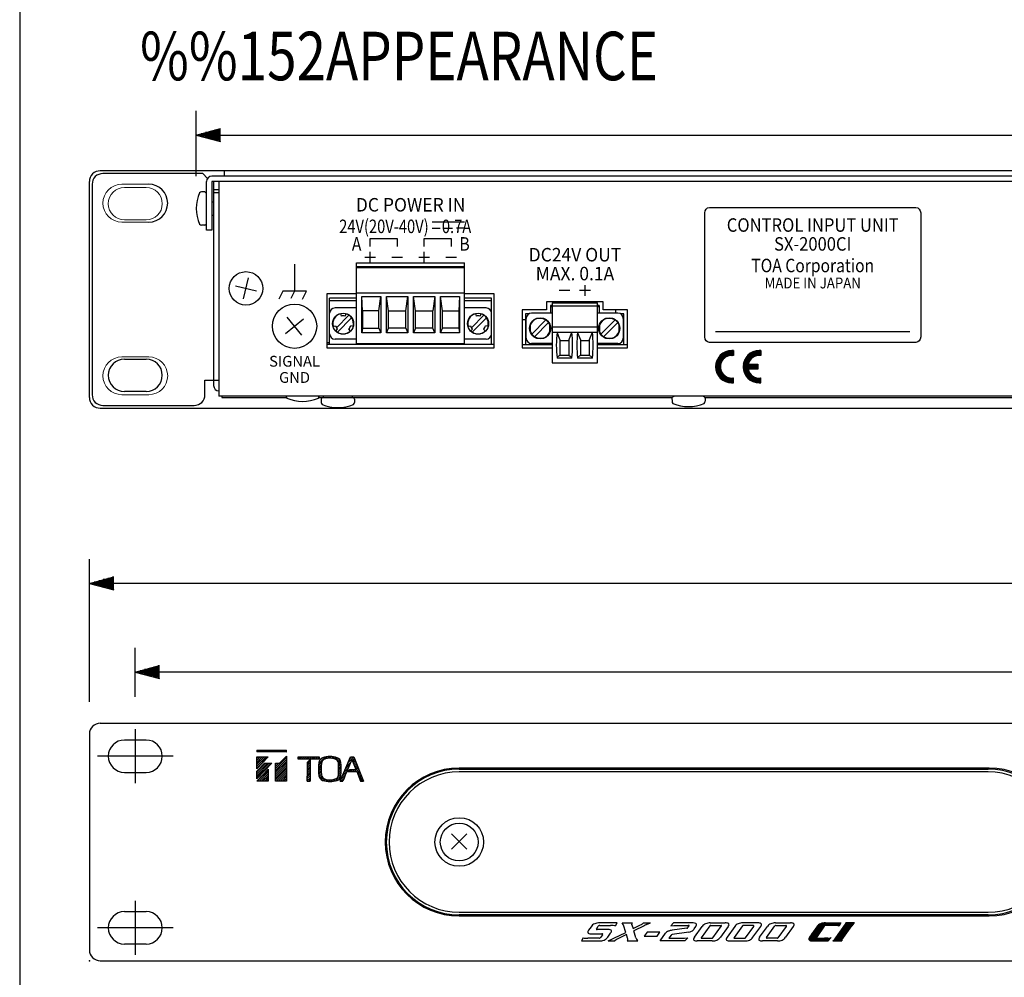
# Model space of a CAD drawing. Extents: x 0 to 540, y 0 to 825.
# Drawn here: x 0 to 182, y 176 to 354 of the extents above; entities that cross this region are included whole.
import ezdxf
from ezdxf.enums import TextEntityAlignment as Align

# ---------------------------------------------------------------- set-up
doc = ezdxf.new("R2010")
doc.units = 0
doc.header["$LTSCALE"] = 24
doc.header["$MEASUREMENT"] = 0
doc.linetypes.add('CENTER', pattern=[2, 1.25, -0.25, 0.25, -0.25])
doc.layers.get('0').update_dxf_attribs({"linetype": 'CONTINUOUS'})
doc.layers.get('DEFPOINTS').update_dxf_attribs({"linetype": 'CONTINUOUS'})
for name, color, linetype in [('1', 3, 'CONTINUOUS'), ('CENTER', 1, 'CENTER'), ('GAWA', 2, 'CONTINUOUS'), ('SCALE', 4, 'CONTINUOUS'), ('SILK', 5, 'CONTINUOUS')]:
    doc.layers.add(name, color=color, linetype=linetype)
doc.styles.get("Standard").update_dxf_attribs({"font": 'SIMPLEX.shx'})
doc.styles.add('UT7', font='TOAFONT.shx', dxfattribs={"width": 0.8})
doc.dimstyles.get("Standard").update_dxf_attribs({"dimtxt": 0.18, "dimasz": 0.18, "dimexe": 0.18, "dimexo": 0.0625, "dimgap": 0.09, "dimtad": 0, "dimtih": 1, "dimtoh": 1, "dimdec": 4, "dimzin": 0, "dimdsep": 46, "dimtxsty": 'Standard', "dimcen": 0.09, "dimadec": 0, "dimazin": 0, "dimtfac": 1, "dimtdec": 4, "dimtofl": 0, "dimtmove": 0, "dimatfit": 3, "dimfxl": 0, "dimtolj": 1, "dimtzin": 0, "dimarcsym": 0})
pattern_1 = [(45, (12.92172, 50.96), (-0.1767767, 0.1767767), [])]

# ---------------------------------------------------------------- blocks, each defined once
blk = doc.blocks.new('YAZ1', base_point=(184, 133))
for p, q in [((184, 133), (183, 133.268)), ((184, 133), (183, 132.732)), ((183, 133), (184, 133))]:
    blk.add_line(p, q)
blk = doc.blocks.new('YAZ3')
for p, q in [((-0.999, 0.247), (-0.922, 0.247)), ((-0.999, 0.197), (-0.735, 0.197)), ((-0.999, 0.147), (-0.549, 0.147)), ((-0.999, 0.097), (-0.362, 0.097)), ((-0.999, 0.047), (-0.176, 0.047)), ((-0.999, -0.053), (-0.198, -0.053)), ((-0.999, -0.103), (-0.384, -0.103)), ((-0.999, -0.153), (-0.571, -0.153)), ((-0.999, -0.203), (-0.757, -0.203)), ((-0.999, -0.253), (-0.944, -0.253))]:
    blk.add_line(p, q)
blk.add_solid([(0, 0), (-1, 0.268), (-1, -0.268)])
blk.add_blockref('YAZ1', (0, 0))
blk = doc.blocks.new('*D9')
at = {"layer": 'DEFPOINTS', "color": 0}
for p in [(21.42, 233.05), (21.42, 222.45), (486.42, 222.45)]:
    blk.add_point(p, dxfattribs=at)
at = {"layer": 'SCALE', "color": 0, "lineweight": -2}
for p, q in [((21.42, 228.45), (21.42, 237.55)), ((486.42, 228.45), (486.42, 237.55)), ((481.92, 233.05), (25.92, 233.05))]:
    blk.add_line(p, q, dxfattribs=at)
at = {"layer": 'SCALE', "color": 0, "lineweight": -2, "xscale": 4.5, "yscale": 4.5, "zscale": 4.5, "rotation": 180}
blk.add_blockref('YAZ3', (21.42, 233.05), dxfattribs=at)
at = {"layer": 'SCALE', "color": 0, "lineweight": -2, "xscale": 4.5, "yscale": 4.5, "zscale": 4.5}
blk.add_blockref('YAZ3', (486.42, 233.05), dxfattribs=at)
at = {"layer": 'SCALE', "color": 0, "insert": (253.92, 241.08), "char_height": 6.6, "attachment_point": 5}
blk.add_mtext('\\A1;465 [18.31"]', dxfattribs=at)
blk = doc.blocks.new('*D8')
at = {"layer": 'DEFPOINTS', "color": 0}
for p in [(12.92, 249.49), (12.92, 221.55), (494.92, 221.55)]:
    blk.add_point(p, dxfattribs=at)
at = {"layer": 'SCALE', "color": 0, "lineweight": -2}
for p, q in [((12.92, 227.55), (12.92, 253.99)), ((494.92, 227.55), (494.92, 253.99)), ((490.42, 249.49), (17.42, 249.49))]:
    blk.add_line(p, q, dxfattribs=at)
at = {"layer": 'SCALE', "color": 0, "lineweight": -2, "xscale": 4.5, "yscale": 4.5, "zscale": 4.5, "rotation": 180}
blk.add_blockref('YAZ3', (12.92, 249.49), dxfattribs=at)
at = {"layer": 'SCALE', "color": 0, "lineweight": -2, "xscale": 4.5, "yscale": 4.5, "zscale": 4.5}
blk.add_blockref('YAZ3', (494.92, 249.49), dxfattribs=at)
at = {"layer": 'SCALE', "color": 0, "insert": (253.92, 257.51), "char_height": 6.6, "attachment_point": 5}
blk.add_mtext('\\A1;482 [18.98"]', dxfattribs=at)
blk = doc.blocks.new('*D7')
at = {"layer": 'DEFPOINTS', "color": 0}
for p in [(475.12, 332.56), (32.72, 318.96), (475.12, 318.96)]:
    blk.add_point(p, dxfattribs=at)
at = {"layer": 'SCALE', "color": 0, "lineweight": -2}
for p, q in [((32.72, 324.96), (32.72, 337.06)), ((475.12, 324.96), (475.12, 337.06)), ((37.22, 332.56), (470.62, 332.56))]:
    blk.add_line(p, q, dxfattribs=at)
at = {"layer": 'SCALE', "color": 0, "lineweight": -2, "xscale": 4.5, "yscale": 4.5, "zscale": 4.5, "rotation": 180}
blk.add_blockref('YAZ3', (32.72, 332.56), dxfattribs=at)
at = {"layer": 'SCALE', "color": 0, "lineweight": -2, "xscale": 4.5, "yscale": 4.5, "zscale": 4.5}
blk.add_blockref('YAZ3', (475.12, 332.56), dxfattribs=at)
at = {"layer": 'SCALE', "color": 0, "insert": (253.92, 340.59), "char_height": 6.6, "attachment_point": 5}
blk.add_mtext('\\A1;442.4 [17.42"]', dxfattribs=at)

msp = doc.modelspace()

# ---------------------------------------------------------------- hatches: boundary and pattern name
at = {"layer": 'SILK'}
h = msp.add_hatch(dxfattribs=at)
h.set_pattern_fill('ANSI31', color=256, style=0)
h.set_pattern_definition([(45, (105.84929, -1143.10579), (-0.088388348, 0.088388348), [])])
h.paths.add_polyline_path([(131.9214, 286.6401, 0.02504709), (132.2214, 286.6551), (132.2214, 287.5616, -1.15470054), (132.2214, 291.7185), (132.2214, 292.625, 0.02504709), (131.9214, 292.6401, 1)])
h.paths.add_polyline_path([(137.3214, 291.7185), (137.3214, 292.625, 0.02504709), (137.0214, 292.6401, 1), (137.0214, 286.6401, 0.02504709), (137.3214, 286.6551), (137.3214, 287.5616, -0.39310215), (134.9701, 289.1901), (136.7214, 289.1901), (136.7214, 290.0901), (134.9701, 290.0901, -0.39310215)])
at = {"layer": 'SILK', "linetype": 'Continuous'}
h = msp.add_hatch(dxfattribs=at)
h.set_pattern_fill('ANSI31', color=256, scale=2, style=0)
h.set_pattern_definition(pattern_1)
h.paths.add_polyline_path([(49.4217, 218.2457), (49.4217, 218.5537), (43.9217, 218.5537), (43.9217, 218.2457)])
h.paths.add_polyline_path([(43.9217, 217.3217), (46.0447, 217.3217), (43.9217, 215.1217)])
h.paths.add_polyline_path([(47.3922, 212.8612), (47.3922, 216.1612), (48.1373, 216.1612), (49.4217, 217.4922), (49.4217, 212.8612)])
h.paths.add_polyline_path([(45.3282, 216.1612), (46.7029, 216.1612), (43.9217, 213.2792), (43.9217, 214.7037)])
h.paths.add_polyline_path([(46.0447, 215.0612), (46.0447, 212.8612), (43.9217, 212.8612)])
h = msp.add_hatch(dxfattribs=at)
h.set_pattern_fill('ANSI31', color=256, scale=2, style=0)
h.set_pattern_definition(pattern_1)
edge = h.paths.add_edge_path()
edge.add_line((61.301, 217.3217), (61.9166, 217.3217))
edge.add_line((61.9166, 217.3217), (63.7186, 212.8612))
edge.add_line((63.7186, 212.8612), (63.1387, 212.8612))
edge.add_line((63.1387, 212.8612), (62.4301, 214.6231))
edge.add_line((62.4301, 214.6231), (60.8154, 214.6231))
edge.add_line((60.8154, 214.6231), (61.1652, 214.9844))
edge.add_line((61.1652, 214.9844), (62.2847, 214.9844))
edge.add_line((62.2847, 214.9844), (61.524, 216.8756))
edge.add_line((61.524, 216.8756), (60.4665, 214.3376))
edge.add_arc((101.7363, 197.4138), 44.605, 157.702583, 159.737945)
edge.add_line((59.8915, 212.8612), (59.4008, 212.8612))
edge.add_line((59.4008, 212.8612), (61.301, 217.3217))
edge = h.paths.add_edge_path(flags=16)
edge.add_arc((58.2347, 216.1329), 0.8005, 0.802802, 74.007911)
edge.add_arc((57.4739, 214.359), 2.7261, 68.90174, 111.09826)
edge.add_arc((56.9403, 215.9591), 1.0441, 115.392481, 169.796806)
edge.add_arc((69.2513, 215.0736), 13.3815, 175.411434, 184.588566)
edge.add_arc((56.9857, 214.2227), 1.0952, 191.568479, 243.242234)
edge.add_arc((57.4739, 215.7881), 2.7261, 248.90174, 291.09826)
edge.add_arc((58.2142, 214.0299), 0.8213, 287.062087, 358.1272)
edge.add_arc((45.6965, 215.0736), 13.3815, 355.411434, 364.588566)
edge = h.paths.add_edge_path()
edge.add_arc((58.596, 213.8816), 0.9331, 284.232597, 355.12829)
edge.add_arc((46.2047, 215.0736), 13.3815, 354.54868, 365.45132)
edge.add_arc((58.6104, 216.2778), 0.9178, 4.188979, 76.450134)
edge.add_arc((57.4739, 213.3467), 4.0551, 70.531381, 109.468619)
edge.add_arc((56.5428, 216.1035), 1.1464, 111.513405, 167.847482)
edge.add_arc((68.743, 215.0736), 13.3815, 174.54868, 185.45132)
edge.add_arc((56.5833, 214.0781), 1.1935, 193.357457, 247.281655)
edge.add_arc((57.4739, 216.8004), 4.0551, 250.531381, 289.468619)
edge = h.paths.add_edge_path()
edge.add_line((53.794, 216.8399), (53.794, 214.409))
edge.add_arc((98.3989, 214.3419), 44.605, 179.913814, 181.902327)
edge.add_line((53.8185, 212.8612), (53.2699, 212.8612))
edge.add_arc((8.6895, 214.3419), 44.605, 358.097673, 360.086186)
edge.add_line((53.2944, 214.409), (53.2944, 216.327))
edge.add_line((53.2944, 216.327), (53.794, 216.8399))
h.paths.add_polyline_path([(55.4711, 217.3217), (55.4711, 216.8845), (51.6217, 216.8845), (51.6217, 217.3217)])
at = {"layer": 'SILK'}
h = msp.add_hatch(dxfattribs=at)
h.set_pattern_fill('ANSI31', color=256, style=0)
h.set_pattern_definition([(45, (-4.03803, -251.73401), (-0.088388348, 0.088388348), [])])
edge = h.paths.add_edge_path()
edge.add_arc((146.6464, 183.9298), 0.6735, 239.615235, 258.410643)
edge.add_arc((146.9224, 185.31), 2.081, 258.602029, 271.024491)
edge.add_line((146.9596, 183.2293), (149.807, 183.2293))
edge.add_line((149.807, 183.2293), (150.3613, 183.8291))
edge.add_arc((149.5316, 187.1799), 3.452, 273.207947, 283.906658, ccw=False)
edge.add_line((149.7248, 183.7334), (149.1269, 183.7154))
edge.add_line((149.1269, 183.7154), (147.6544, 183.7154))
edge.add_arc((147.6742, 184.1326), 0.4176, 256.48618, 267.274348, ccw=False)
edge.add_arc((147.5842, 183.7578), 0.0322, 207.884218, 256.478722, ccw=False)
edge.add_arc((147.612, 183.7585), 0.0584, 165.182068, 195.640972, ccw=False)
edge.add_arc((147.943, 183.6146), 0.4188, 143.050564, 157.706563, ccw=False)
edge.add_line((147.6083, 183.8663), (149.0669, 185.9324))
edge.add_arc((149.433, 185.7033), 0.4318, 124.588559, 147.964591, ccw=False)
edge.add_arc((149.3412, 185.6088), 0.4754, 92.902191, 108.819588, ccw=False)
edge.add_line((149.3172, 186.0836), (151.3834, 186.0836))
edge.add_arc((151.17, 184.2386), 1.8573, 68.657446, 83.40065, ccw=False)
edge.add_line((151.8459, 185.9685), (152.1388, 186.5697))
edge.add_line((152.1388, 186.5697), (149.3172, 186.5697))
edge.add_arc((149.249, 183.9439), 2.6266, 88.512127, 109.994906)
edge.add_arc((148.9497, 185.0148), 1.5204, 113.194172, 146.114843)
edge.add_line((147.6875, 185.8624), (146.3283, 183.9366))
edge.add_arc((146.9806, 183.4357), 0.8225, 142.480252, 166.680741)
edge.add_arc((146.4288, 183.5714), 0.2543, 167.794936, 241.061306)
edge = h.paths.add_edge_path()
edge.add_line((154.3466, 186.2893), (154.1385, 186.0312))
edge.add_line((154.1385, 186.0312), (152.3338, 183.4378))
edge.add_line((152.3338, 183.4378), (152.3029, 183.2293))
edge.add_line((152.3029, 183.2293), (150.676, 183.2293))
edge.add_arc((148.4613, 186.3956), 3.8639, 304.970438, 309.936693)
edge.add_arc((148.1468, 185.9553), 3.7649, 317.935157, 324.618808)
edge.add_line((151.2163, 183.7754), (153.0099, 186.3613))
edge.add_arc((152.464, 186.5471), 0.5766, 341.200353, 362.247861)
edge.add_line((153.0402, 186.5697), (154.6862, 186.5697))
edge.add_arc((155.4708, 185.2734), 1.5152, 121.183989, 137.899297)

# ---------------------------------------------------------------- linework, layer by layer
at = {"linetype": 'Continuous'}
for p, q in [((492.9217, 325.9551), (14.9217, 325.9551)), ((33.9217, 325.4551), (15.4217, 325.4551)), ((33.9217, 325.4551), (34.8217, 324.5551)), ((472.2217, 324.9551), (35.6217, 324.9551)), ((37.9217, 324.9551), (37.9217, 325.9551)), ((12.9217, 283.9551), (12.9217, 323.9551)), ((13.4217, 323.4551), (13.4217, 284.4551)), ((34.6217, 314.9551), (34.6217, 323.9551)), ((472.2217, 323.9551), (35.6217, 323.9551)), ((35.6217, 323.9551), (35.6217, 314.9551)), ((35.9217, 323.9551), (35.9217, 286.1551)), ((36.9217, 323.9551), (36.9217, 284.1551)), ((34.2775, 322.0346), (33.7087, 322.0252)), ((36.9217, 322.4551), (35.9217, 322.4551)), ((35.9217, 321.9551), (36.9217, 321.9551)), ((35.9217, 320.1551), (35.6217, 320.1551)), ((35.6217, 317.7551), (35.9217, 317.7551)), ((34.2775, 315.8757), (33.7087, 315.885)), ((35.6217, 314.9551), (34.6217, 314.9551)), ((62.4217, 293.8948), (62.4217, 308.8948)), ((62.4217, 308.8948), (82.4217, 308.8948)), ((82.4217, 293.8948), (82.4217, 308.8948)), ((82.4217, 308.1448), (62.4217, 308.1448)), ((82.4217, 307.9482), (62.4217, 307.9482)), ((41.4585, 302.2095), (42.3849, 306.1007)), ((39.9761, 304.6183), (43.8673, 303.6919)), ((62.4217, 303.1551), (56.9217, 303.1551)), ((56.9217, 303.1551), (56.9217, 293.1551)), ((82.4217, 303.2948), (62.4217, 303.2948)), ((87.9217, 303.1551), (82.4217, 303.1551)), ((87.9217, 293.1551), (87.9217, 303.1551)), ((62.4217, 302.3551), (57.4217, 302.3551)), ((57.4217, 293.7551), (57.4217, 302.3551)), ((62.4217, 301.8551), (57.4217, 301.8551)), ((63.3629, 295.9115), (63.3629, 302.6448)), ((63.4967, 299.9948), (63.3629, 302.6448)), ((63.3629, 302.6448), (66.9092, 302.6448)), ((66.5323, 299.9948), (66.9092, 302.6448)), ((66.9092, 302.6448), (66.9092, 295.9115)), ((67.9343, 295.9115), (67.9343, 302.6448)), ((68.3111, 299.9948), (67.9343, 302.6448)), ((67.9343, 302.6448), (71.9092, 302.6448)), ((71.5323, 299.9948), (71.9092, 302.6448)), ((71.9092, 302.6448), (71.9092, 295.9115)), ((72.9343, 295.9115), (72.9343, 302.6448)), ((73.3111, 299.9948), (72.9343, 302.6448)), ((72.9343, 302.6448), (76.9092, 302.6448)), ((76.9092, 302.6448), (76.5323, 299.9948)), ((76.9092, 302.6448), (76.9092, 295.9115)), ((77.9343, 295.9115), (77.9343, 302.6448)), ((78.3111, 299.9948), (77.9343, 302.6448)), ((77.9343, 302.6448), (81.4806, 302.6448)), ((81.4806, 302.6448), (81.3467, 299.9948)), ((81.4806, 302.6448), (81.4806, 295.9115)), ((87.4217, 302.3551), (82.4217, 302.3551)), ((87.4217, 301.8551), (82.4217, 301.8551)), ((87.4217, 293.7551), (87.4217, 302.3551)), ((108.1218, 301.6554), (97.6216, 301.6554)), ((97.6216, 301.6554), (97.6216, 300.1554)), ((98.6217, 301.0054), (98.3217, 301.0054)), ((98.3217, 301.0054), (98.3217, 299.5553)), ((98.6217, 301.4553), (107.0317, 301.4553)), ((98.6217, 301.4553), (98.6217, 290.3552)), ((107.0317, 290.3552), (107.0317, 301.4553)), ((107.3316, 301.0054), (107.0317, 301.0054)), ((107.3316, 301.0054), (107.3316, 299.5553)), ((108.1218, 300.1554), (108.1218, 301.6554)), ((62.4217, 300.5398), (58.4217, 300.5398)), ((58.6792, 296.8773), (60.9947, 299.1928)), ((59.417, 299.5084), (59.5448, 299.0316)), ((60.4264, 299.5084), (60.2979, 299.0287)), ((63.4967, 299.9948), (63.4967, 296.7948)), ((66.5323, 299.9948), (63.4967, 299.9948)), ((66.5323, 296.7948), (66.5323, 299.9948)), ((68.3111, 296.7948), (68.3111, 299.9948)), ((68.3111, 299.9948), (71.5323, 299.9948)), ((71.5323, 296.7948), (71.5323, 299.9948)), ((73.3111, 296.7948), (73.3111, 299.9948)), ((73.3111, 299.9948), (76.5323, 299.9948)), ((76.5323, 296.7948), (76.5323, 299.9948)), ((78.3111, 296.7948), (78.3111, 299.9948)), ((78.3111, 299.9948), (81.3467, 299.9948)), ((81.3467, 299.9948), (81.3467, 296.7948)), ((86.4217, 300.5398), (82.4217, 300.5398)), ((83.6792, 296.8773), (85.9947, 299.1928)), ((84.417, 299.5084), (84.5448, 299.0316)), ((85.4264, 299.5084), (85.2979, 299.0287)), ((93.1216, 300.1554), (93.1216, 293.1554)), ((97.6216, 300.1554), (93.1216, 300.1554)), ((94.3858, 299.4554), (93.7218, 299.4554)), ((93.7218, 299.4554), (93.7218, 293.7551)), ((98.6217, 299.5553), (94.8217, 299.5553)), ((98.6217, 300.7552), (98.3217, 300.7552)), ((107.0317, 300.8551), (98.6217, 300.8551)), ((107.3316, 300.7552), (107.0317, 300.7552)), ((110.8316, 299.5553), (107.0317, 299.5553)), ((112.6217, 300.1554), (108.1218, 300.1554)), ((110.4136, 299.5553), (110.4136, 300.1554)), ((111.9317, 299.4554), (111.2676, 299.4554)), ((111.9317, 293.7551), (111.9317, 299.4554)), ((112.6217, 293.1554), (112.6217, 300.1554)), ((49.2726, 295.7756), (52.5708, 298.5346)), ((52.3012, 295.506), (49.5422, 298.8042)), ((61.4897, 298.6979), (58.8487, 296.0568)), ((86.4897, 298.6979), (83.8487, 296.0568)), ((93.7218, 298.355), (93.1216, 298.355)), ((93.8217, 294.9553), (93.8217, 298.5553)), ((94.5967, 297.4421), (94.5967, 296.0682)), ((94.8537, 295.6823), (97.4947, 298.3233)), ((97.9897, 297.8283), (95.3487, 295.1873)), ((97.1086, 298.5803), (95.7347, 298.5803)), ((96.9298, 298.5803), (97.4947, 298.3233)), ((97.4947, 298.3233), (97.9897, 297.8283)), ((97.9897, 297.8283), (98.2467, 297.2633)), ((98.2467, 296.0682), (98.2467, 297.4421)), ((107.4066, 297.4421), (107.4066, 296.0682)), ((107.6636, 295.6823), (110.3047, 298.3233)), ((110.7997, 297.8283), (108.1587, 295.1873)), ((109.9186, 298.5803), (108.5447, 298.5803)), ((109.7398, 298.5803), (110.3047, 298.3233)), ((110.3047, 298.3233), (110.7997, 297.8283)), ((110.7997, 297.8283), (111.0567, 297.2633)), ((111.0567, 296.0682), (111.0567, 297.4421)), ((111.8316, 298.5553), (111.8316, 294.9553)), ((58.0382, 297.1201), (58.5179, 297.2487)), ((58.5429, 296.246), (58.8919, 296.595)), ((61.3006, 296.246), (60.9494, 296.5972)), ((61.8053, 297.1201), (61.3284, 297.2479)), ((63.4967, 296.7948), (63.3629, 295.9115)), ((66.9092, 295.9115), (63.3629, 295.9115)), ((63.4967, 296.7948), (66.5323, 296.7948)), ((66.5323, 296.7948), (66.9092, 295.9115)), ((67.9343, 295.9115), (68.3111, 296.7948)), ((71.9092, 295.9115), (67.9343, 295.9115)), ((71.5323, 296.7948), (68.3111, 296.7948)), ((71.5323, 296.7948), (71.9092, 295.9115)), ((73.3111, 296.7948), (72.9343, 295.9115)), ((76.9092, 295.9115), (72.9343, 295.9115)), ((76.5323, 296.7948), (73.3111, 296.7948)), ((76.9092, 295.9115), (76.5323, 296.7948)), ((77.9343, 295.9115), (78.3111, 296.7948)), ((81.4806, 295.9115), (77.9343, 295.9115)), ((81.3467, 296.7948), (78.3111, 296.7948)), ((81.3467, 296.7948), (81.4806, 295.9115)), ((83.0382, 297.1201), (83.5179, 297.2487)), ((83.5429, 296.246), (83.8919, 296.595)), ((86.3006, 296.246), (85.9494, 296.5972)), ((86.8053, 297.1201), (86.3284, 297.2479)), ((94.8537, 295.6823), (94.6108, 296.216)), ((95.3487, 295.1873), (94.8537, 295.6823)), ((98.6217, 297.0552), (107.0317, 297.0552)), ((98.6217, 296.0551), (107.0317, 296.0551)), ((107.6636, 295.6823), (107.4208, 296.216)), ((108.1587, 295.1873), (107.6636, 295.6823)), ((56.9217, 294.1551), (57.4217, 294.1551)), ((87.9217, 293.7551), (56.9217, 293.7551)), ((62.4217, 294.7398), (58.4217, 294.7398)), ((82.4217, 293.8948), (62.4217, 293.8948)), ((86.4217, 294.7398), (82.4217, 294.7398)), ((93.1216, 293.7551), (98.6217, 293.7551)), ((98.6217, 293.9553), (94.8217, 293.9553)), ((95.9135, 294.9303), (95.3487, 295.1873)), ((95.7347, 294.9303), (97.1086, 294.9303)), ((100.0616, 294.6819), (100.0616, 291.7191)), ((100.0616, 294.5051), (101.7817, 294.5051)), ((101.7817, 291.7191), (101.7817, 294.6819)), ((103.8717, 294.6819), (103.8717, 291.7191)), ((103.8717, 294.5051), (105.5919, 294.5051)), ((105.5919, 291.7191), (105.5919, 294.6819)), ((110.8316, 293.9553), (107.0317, 293.9553)), ((107.0317, 293.7551), (112.6217, 293.7551)), ((108.7235, 294.9303), (108.1587, 295.1873)), ((108.5447, 294.9303), (109.9186, 294.9303)), ((56.9217, 293.1551), (87.9217, 293.1551)), ((93.1216, 293.1554), (98.6217, 293.1554)), ((107.0317, 293.1554), (112.6217, 293.1554)), ((19.4217, 291.0551), (23.4217, 291.0551)), ((98.6217, 290.3552), (107.0317, 290.3552)), ((102.2852, 291.2192), (99.5581, 291.2192)), ((100.0616, 291.7553), (101.7817, 291.7553)), ((106.0954, 291.2192), (103.3682, 291.2192)), ((103.8717, 291.7553), (105.5919, 291.7553)), ((34.3216, 287.1551), (36.9217, 287.1551)), ((34.3216, 284.4551), (34.3216, 287.1551)), ((23.4217, 285.0551), (19.4217, 285.0551)), ((470.9217, 284.1551), (36.9217, 284.1551)), ((37.4217, 284.1551), (37.4217, 283.9551)), ((37.4217, 283.9551), (49.4051, 283.9551)), ((55.4284, 283.9551), (120.924, 283.9551)), ((55.8552, 283.6109), (55.8645, 283.0421)), ((62.0141, 283.6109), (62.0048, 283.0421)), ((120.8421, 283.8109), (120.8515, 283.2421)), ((126.9191, 283.9551), (251.5493, 283.9551)), ((127.0011, 283.8109), (126.9917, 283.2421)), ((14.9217, 281.9551), (492.9217, 281.9551)), ((15.4217, 282.4551), (32.3216, 282.4551)), ((14.9217, 223.5537), (492.9217, 223.5537)), ((12.9217, 221.5537), (12.9217, 181.5537)), ((23.4217, 220.4537), (19.4217, 220.4537)), ((179.6217, 215.2537), (81.4217, 215.2537)), ((19.4217, 214.4537), (23.4217, 214.4537)), ((81.4217, 215.0537), (179.4217, 215.0537)), ((179.4217, 214.5537), (81.4217, 214.5537)), ((19.4217, 188.6537), (23.4217, 188.6537)), ((81.4217, 188.5537), (179.4217, 188.5537)), ((179.4217, 188.0537), (81.4217, 188.0537)), ((81.4217, 187.8537), (179.6217, 187.8537)), ((23.4217, 182.6537), (19.4217, 182.6537)), ((14.9217, 179.5537), (492.9217, 179.5537))]:
    msp.add_line(p, q, dxfattribs=at)
at = {"linetype": 'Continuous', "lineweight": 15}
for p, q in [((23.9217, 323.4551), (18.9217, 323.4551)), ((23.4217, 322.8551), (19.4217, 322.8551)), ((18.9217, 316.4551), (23.9217, 316.4551)), ((19.4217, 316.8551), (23.4217, 316.8551)), ((23.9217, 291.4551), (18.9217, 291.4551)), ((18.9217, 284.4551), (23.9217, 284.4551))]:
    msp.add_line(p, q, dxfattribs=at)
for p, q in [((100.0616, 294.6819), (99.5586, 296.0551)), ((101.7817, 294.6819), (102.2847, 296.0551)), ((103.8717, 294.6819), (103.3687, 296.0551)), ((105.5919, 294.6819), (106.0948, 296.0551)), ((100.0616, 291.7191), (99.5345, 291.4221)), ((101.7817, 291.7191), (102.3088, 291.4221)), ((103.8717, 291.7191), (103.3446, 291.4221)), ((105.5919, 291.7191), (106.119, 291.4221)), ((82.8375, 200.2192), (80.006, 203.0509)), ((80.006, 200.2192), (82.8375, 203.0507))]:
    msp.add_line(p, q)
at = {"linetype": 'Continuous'}
for centre, radius in [((41.9217, 304.1551), 3.1049), ((50.9217, 297.1551), 4.1043), ((59.9217, 297.6248), 1.95), ((84.9217, 297.6248), 1.95), ((96.4217, 296.7551), 1.9499), ((109.2317, 296.7551), 1.9499)]:
    msp.add_circle(centre, radius, dxfattribs=at)
for centre, radius in [((81.4286, 201.5533), 4.5), ((81.4217, 201.5537), 3.5)]:
    msp.add_circle(centre, radius)
for centre, radius, start, end in [((14.9217, 323.9551), 2, 90, 180), ((15.4217, 323.4551), 2, 90, 180), ((35.6217, 323.9551), 1, 90, 180), ((23.9217, 319.9551), 3.5, 270, 90), ((40.1434, 318.9551), 7.4217, 156.8689, 203.1311), ((33.6947, 321.4904), 0.535, 88.50244, 134.710725), ((34.09, 321.5364), 0.5323, 2.47819, 69.36908), ((33.6947, 316.4198), 0.535, 225.289275, 271.49756), ((34.09, 316.3738), 0.5323, 290.63092, 357.52181), ((58.4217, 299.5398), 1, 90, 180), ((59.9217, 297.6248), 1.9, 105, 195), ((59.9217, 297.6248), 1.9, 345, 75), ((84.9217, 297.6248), 1.9, 105, 195), ((84.9217, 297.6248), 1.9, 345, 75), ((86.4217, 299.5398), 1, 0, 90), ((94.8217, 298.5553), 1, 90, 180), ((110.8316, 298.5553), 1, 0, 90), ((59.9217, 297.6248), 1.45, 75.001463, 105.060892), ((84.9217, 297.6248), 1.45, 75.001463, 105.060892), ((58.4217, 295.7398), 1, 180, 270), ((59.9217, 297.6248), 1.45, 195.05161, 224.942606), ((59.9217, 297.6248), 1.9, 225, 315), ((59.9217, 297.6248), 1.45, 314.950222, 345.021367), ((84.9217, 297.6248), 1.45, 195.05161, 224.942606), ((84.9217, 297.6248), 1.9, 225, 315), ((84.9217, 297.6248), 1.45, 314.950222, 345.021367), ((86.4217, 295.7398), 1, 270, 0), ((94.8217, 294.9553), 1, 180, 270), ((110.8316, 294.9553), 1, 270, 0), ((19.4217, 288.0551), 3, 90, 270), ((23.4217, 288.0551), 3, 270, 90), ((36.9217, 286.1551), 1, 180, 270), ((14.9217, 283.9551), 2, 180, 270), ((15.4217, 284.4551), 2, 180, 270), ((32.3216, 284.4551), 2, 270, 0), ((49.8814, 284.1987), 0.535, 184.675992, 224.710725), ((52.4167, 290.6474), 7.4217, 246.8689, 293.1311), ((54.9521, 284.1987), 0.535, 315.289275, 355.324008), ((56.3533, 283.4233), 0.5323, 92.47819, 159.36908), ((56.3993, 283.0281), 0.535, 178.50244, 224.710725), ((61.516, 283.4233), 0.5323, 20.63092, 87.52181), ((61.47, 283.0281), 0.535, 315.289275, 1.49756), ((121.3403, 283.6233), 0.5323, 92.47819, 159.36908), ((121.3863, 283.2281), 0.535, 178.50244, 224.710725), ((123.9216, 289.6768), 7.4217, 246.8689, 293.1311), ((126.5029, 283.6233), 0.5323, 20.63092, 87.52181), ((126.4569, 283.2281), 0.535, 315.289275, 1.49756), ((58.9346, 289.4768), 7.4217, 246.8689, 293.1311), ((14.9217, 221.5537), 2, 89.999574, 180), ((19.4217, 217.4537), 3, 90, 270), ((23.4217, 217.4537), 3, 270, 90), ((81.4217, 201.5537), 13.7, 90, 270), ((179.6217, 201.5537), 13.7, 270, 90), ((81.4217, 201.5537), 13.5, 90, 270), ((81.4217, 201.5537), 13, 90, 270), ((179.4217, 201.5537), 13.5, 270, 90), ((179.4217, 201.5537), 13, 270, 90), ((19.4217, 185.6537), 3, 90, 270), ((23.4217, 185.6537), 3, 270, 90), ((14.9217, 181.5537), 2, 180, 270.000454)]:
    msp.add_arc(centre, radius, start, end, dxfattribs=at)
at = {"linetype": 'Continuous', "lineweight": 15}
for centre, radius, start, end in [((18.9217, 319.9551), 3.5, 90, 270), ((19.4217, 319.8551), 3, 90, 270), ((23.4217, 319.8551), 3, 270, 90), ((18.9217, 287.9551), 3.5, 90, 270), ((23.9217, 287.9551), 3.5, 270, 90)]:
    msp.add_arc(centre, radius, start, end, dxfattribs=at)
for centre, radius, start, end in [((96.4217, 296.7551), 1.9001, 106.141667, 163.839688), ((109.2317, 296.7551), 1.9001, 106.141667, 163.839688), ((96.4217, 296.7551), 1.9001, 286.178936, 343.839688), ((119.4208, 293.635), 20.0091, 173.053167, 186.934588), ((82.4402, 293.635), 19.9916, 353.059312, 6.952934), ((123.2309, 293.635), 20.0091, 173.053167, 186.934588), ((86.2503, 293.635), 19.9916, 353.059312, 6.952934), ((109.2317, 296.7551), 1.9001, 286.178936, 343.839688)]:
    msp.add_arc(centre, radius, start, end)
at = {"linetype": 'Continuous'}
for points in [[(126.9214, 318.1546), (126.9214, 318.7069), (127.3106, 319.1544), (127.7909, 319.1544)], [(126.9214, 295.1545), (126.9214, 295.1545), (126.9214, 318.1546), (126.9214, 318.1546)], [(127.7909, 319.1544), (127.7909, 319.1544), (166.0521, 319.1544), (166.0521, 319.1544)], [(166.0521, 319.1544), (166.532, 319.1544), (166.9213, 318.7069), (166.9213, 318.1546)], [(166.9213, 318.1546), (166.9213, 318.1546), (166.9213, 295.1545), (166.9213, 295.1545)], [(127.7909, 294.1547), (127.3106, 294.1547), (126.9214, 294.6022), (126.9214, 295.1545)], [(166.0521, 294.1547), (166.0521, 294.1547), (127.7909, 294.1547), (127.7909, 294.1547)], [(166.9213, 295.1545), (166.9213, 294.6022), (166.532, 294.1547), (166.0521, 294.1547)]]:
    msp.add_open_spline(points, degree=3, dxfattribs=at)
at = {"layer": 'CENTER'}
for p, q in [((21.4217, 222.4537), (21.4217, 212.4537)), ((28.4217, 217.4537), (14.4217, 217.4537)), ((21.4217, 190.6537), (21.4217, 180.6537)), ((28.4217, 185.6537), (14.4217, 185.6537))]:
    msp.add_line(p, q, dxfattribs=at)
at = {"layer": 'GAWA'}
msp.add_lwpolyline([(0, 27.7019, 0.414214), (3, 24.7019), (537, 24.7019, 0.414214), (540, 27.7019), (540, 822, 0.414214), (537, 825), (3, 825, 0.414214), (0, 822)], format="xyb", close=True, dxfattribs=at)
at = {"layer": 'SILK'}
for p, q in [((76.4171, 316.5051), (82.4171, 316.5051)), ((76.4171, 315.3052), (77.9171, 315.3052)), ((78.6673, 315.3052), (80.1671, 315.3052)), ((82.4171, 315.3052), (80.9173, 315.3052)), ((64.9217, 311.9052), (64.9217, 313.4052)), ((64.9217, 313.4052), (69.9216, 313.4052)), ((69.9216, 313.4052), (69.9216, 311.9052)), ((74.9218, 311.9052), (74.9218, 313.4052)), ((74.9218, 313.4052), (79.9217, 313.4052)), ((79.9217, 313.4052), (79.9217, 311.9052)), ((64.9221, 308.9052), (64.9221, 310.9052)), ((74.922, 308.9052), (74.922, 310.9052)), ((50.9217, 308.6551), (50.9217, 303.6294)), ((65.9218, 309.9051), (63.9216, 309.9051)), ((70.9219, 309.9051), (68.9217, 309.9051)), ((75.9217, 309.9051), (73.9215, 309.9051)), ((80.9218, 309.9051), (78.9216, 309.9051)), ((104.7317, 302.755), (104.7317, 304.7546)), ((48.7444, 303.6294), (48.018, 302.178)), ((53.1113, 303.6294), (48.7444, 303.6294)), ((50.9217, 303.6294), (50.2391, 302.2637)), ((52.3849, 302.178), (53.1113, 303.6294)), ((101.9215, 303.7548), (99.9213, 303.7548)), ((105.7314, 303.7548), (103.7312, 303.7548)), ((164.9218, 296.1294), (128.9212, 296.1294)), ((132.2214, 292.625), (132.2214, 291.7185)), ((137.3214, 292.625), (137.3214, 291.7185)), ((134.9701, 290.0901), (136.7214, 290.0901)), ((136.7214, 290.0901), (136.7214, 289.1901)), ((136.7214, 289.1901), (134.9701, 289.1901)), ((132.2214, 286.6551), (132.2214, 287.5616)), ((137.3214, 286.6551), (137.3214, 287.5616)), ((43.9217, 218.5537), (43.9217, 218.2457)), ((43.9217, 218.5537), (49.4217, 218.5537)), ((49.4217, 218.2457), (43.9217, 218.2457)), ((43.9217, 215.1217), (43.9217, 217.3217)), ((43.9217, 217.3217), (46.0447, 217.3217)), ((43.9217, 215.1217), (46.0447, 217.3217)), ((48.1373, 216.1612), (49.4217, 217.4922)), ((49.4217, 218.2457), (49.4217, 218.5537)), ((49.4217, 217.4922), (49.4217, 212.8612)), ((51.6217, 217.3217), (55.4711, 217.3217)), ((51.6217, 216.8845), (51.6217, 217.3217)), ((55.4711, 217.3217), (55.4711, 216.8845)), ((59.4008, 212.8612), (61.301, 217.3217)), ((61.301, 217.3217), (61.9166, 217.3217)), ((61.9166, 217.3217), (63.7186, 212.8612)), ((46.7029, 216.1612), (43.9217, 213.2792)), ((43.9217, 214.7037), (45.3282, 216.1612)), ((45.3282, 216.1612), (46.7029, 216.1612)), ((47.3922, 212.8612), (47.3922, 216.1612)), ((47.3922, 216.1612), (48.1373, 216.1612)), ((55.4711, 216.8845), (51.6217, 216.8845)), ((53.2944, 216.327), (53.794, 216.8399)), ((53.2944, 214.409), (53.2944, 216.327)), ((53.794, 216.8399), (53.794, 214.409)), ((61.524, 216.8756), (60.4665, 214.3376)), ((61.524, 216.8756), (62.2847, 214.9844)), ((43.9217, 212.8612), (46.0447, 215.0612)), ((43.9217, 213.2792), (43.9217, 214.7037)), ((46.0447, 215.0612), (46.0447, 212.8612)), ((60.8154, 214.6231), (61.1652, 214.9844)), ((60.8154, 214.6231), (62.4301, 214.6231)), ((61.1652, 214.9844), (62.2847, 214.9844)), ((62.4301, 214.6231), (63.1387, 212.8612)), ((46.0447, 212.8612), (43.9217, 212.8612)), ((49.4217, 212.8612), (47.3922, 212.8612)), ((53.2699, 212.8612), (53.8185, 212.8612)), ((59.4008, 212.8612), (59.8915, 212.8612)), ((63.1387, 212.8612), (63.7186, 212.8612)), ((149.3172, 186.5697), (152.1388, 186.5697)), ((151.3834, 186.0836), (149.3172, 186.0836)), ((151.2163, 183.7754), (153.0099, 186.3613)), ((152.1388, 186.5697), (151.8459, 185.9685)), ((154.6862, 186.5697), (153.0402, 186.5697)), ((154.3466, 186.2893), (154.1385, 186.0312)), ((147.6875, 185.8624), (146.3283, 183.9366)), ((149.0669, 185.9324), (147.6083, 183.8663)), ((152.3338, 183.4378), (154.1385, 186.0312)), ((146.9596, 183.2293), (149.807, 183.2293)), ((147.6544, 183.7154), (149.1269, 183.7154)), ((149.7248, 183.7334), (149.1269, 183.7154)), ((149.807, 183.2293), (150.3613, 183.8291)), ((150.676, 183.2293), (152.3029, 183.2293)), ((152.3338, 183.4378), (152.3029, 183.2293))]:
    msp.add_line(p, q, dxfattribs=at)
at = {"layer": 'SILK', "linetype": 'Continuous'}
for p, q in [((110.6658, 186.5652), (107.4772, 186.5652)), ((107.4822, 186.0876), (109.4726, 186.0876)), ((110.3973, 186.0082), (110.6658, 186.5652)), ((111.8081, 186.2448), (111.6088, 186.5652)), ((111.6088, 186.5652), (113.4607, 186.5652)), ((111.8453, 186.143), (111.8081, 186.2448)), ((112.2826, 184.817), (111.8453, 186.143)), ((113.395, 186.2052), (113.383, 186.3468)), ((113.395, 186.2052), (113.6424, 185.4973)), ((113.6424, 185.4973), (115.0335, 186.2052)), ((115.5754, 186.5652), (116.8481, 186.5652)), ((116.106, 186.2498), (116.8481, 186.5652)), ((121.1188, 186.5652), (120.6621, 186.028)), ((120.6621, 186.028), (121.1636, 186.0776)), ((124.8007, 186.5652), (121.1188, 186.5652)), ((121.1636, 186.0776), (121.6314, 186.0876)), ((121.6314, 186.0876), (123.8618, 186.0876)), ((127.9389, 186.5652), (130.7253, 186.5652)), ((128.014, 186.0876), (129.9689, 186.0876)), ((136.7636, 186.5652), (133.9773, 186.5652)), ((135.9095, 186.0876), (134.0524, 186.0876)), ((140.0156, 186.5652), (142.802, 186.5652)), ((140.0908, 186.0876), (141.9479, 186.0876)), ((105.8486, 185.859), (105.3979, 185.2344)), ((106.0057, 184.528), (107.8762, 184.528)), ((106.8969, 185.5138), (107.2008, 185.9348)), ((108.8491, 185.3658), (106.9612, 185.3658)), ((107.2008, 185.9348), (107.2567, 186.0123)), ((107.9516, 184.38), (107.5751, 183.8582)), ((108.9381, 183.9335), (109.4621, 184.6596)), ((110.0905, 183.712), (112.2826, 184.817)), ((112.4135, 184.391), (110.9359, 183.6479)), ((112.6246, 183.7175), (112.4135, 184.391)), ((115.6883, 186.0512), (113.7495, 185.0702)), ((114.1619, 183.794), (113.7495, 185.0702)), ((116.2233, 184.8191), (115.7195, 184.1208)), ((118.604, 184.8191), (116.2233, 184.8191)), ((118.1002, 184.1208), (118.604, 184.8191)), ((118.6376, 183.2228), (119.6662, 184.6477)), ((120.705, 184.2894), (120.2833, 183.7053)), ((123.9898, 184.8575), (120.8667, 184.3986)), ((123.5967, 185.583), (120.8766, 185.1934)), ((123.7797, 185.689), (123.9718, 185.9551)), ((124.9659, 185.488), (125.2793, 185.9223)), ((125.0092, 183.8946), (126.4559, 185.8995)), ((127.8518, 186.0046), (126.2515, 183.7871)), ((128.4091, 183.7908), (130.0094, 186.0083)), ((131.2518, 185.9007), (129.8075, 183.8992)), ((132.4943, 185.8995), (131.0475, 183.8946)), ((133.8902, 186.0046), (132.3471, 183.8664)), ((134.4475, 183.7908), (135.9906, 185.929)), ((135.8457, 183.8992), (137.2901, 185.9007)), ((137.0859, 183.8946), (138.5327, 185.8995)), ((138.3855, 183.8664), (139.9286, 186.0046)), ((142.029, 185.929), (140.4859, 183.7908)), ((143.3284, 185.9007), (141.8841, 183.8992)), ((104.3784, 183.7847), (104.083, 183.2228)), ((104.083, 183.2228), (107.3012, 183.2228)), ((107.3411, 183.7079), (105.2732, 183.7079)), ((109.0096, 183.2228), (109.7141, 183.5282)), ((109.0096, 183.2228), (110.2519, 183.2228)), ((109.7141, 183.5282), (110.0905, 183.712)), ((110.5899, 183.464), (110.2519, 183.2228)), ((110.9359, 183.6479), (110.5899, 183.464)), ((112.5724, 183.2228), (112.6573, 183.3668)), ((112.5724, 183.2228), (114.5042, 183.2228)), ((112.6662, 183.5956), (112.6246, 183.7175)), ((115.7195, 184.1208), (118.1002, 184.1208)), ((123.2318, 183.2228), (118.6376, 183.2228)), ((120.2833, 183.7053), (122.7304, 183.7053)), ((122.7304, 183.7053), (123.1753, 183.7151)), ((123.1753, 183.7151), (123.766, 183.7671)), ((123.766, 183.7671), (123.2318, 183.2228)), ((128.3139, 183.2228), (125.5275, 183.2228)), ((126.2921, 183.7079), (128.2469, 183.7079)), ((131.5659, 183.2228), (134.3523, 183.2228)), ((132.4282, 183.7079), (134.2853, 183.7079)), ((140.3906, 183.2228), (137.6043, 183.2228)), ((140.3237, 183.7079), (138.4666, 183.7079))]:
    msp.add_line(p, q, dxfattribs=at)
at = {"layer": 'SILK'}
for centre, radius, start, end in [((131.9214, 289.6401), 3, 90, 270), ((131.9214, 289.6401), 3, 84.26083, 90), ((137.0214, 289.6401), 3, 90, 270), ((137.0214, 289.6401), 3, 84.26083, 90), ((131.9214, 289.6401), 2.1, 81.786789, 278.213211), ((137.0214, 289.6401), 2.1, 81.786789, 167.626375), ((137.0214, 289.6401), 2.1, 192.373625, 278.213211), ((131.9214, 289.6401), 3, 270, 275.73917), ((137.0214, 289.6401), 3, 270, 275.73917), ((56.5428, 216.1035), 1.1464, 111.513405, 167.847482), ((57.4739, 213.3467), 4.0551, 70.531381, 109.468619), ((57.4739, 214.359), 2.7261, 68.90174, 111.09826), ((58.6104, 216.2778), 0.9178, 4.188979, 76.450134), ((68.743, 215.0736), 13.3815, 174.54868, 185.45132), ((69.2513, 215.0736), 13.3815, 175.411434, 184.588566), ((56.9403, 215.9591), 1.0441, 115.392481, 169.796806), ((58.2347, 216.1329), 0.8005, 0.802802, 74.007911), ((45.6965, 215.0736), 13.3815, 355.411434, 4.588566), ((46.2047, 215.0736), 13.3815, 354.54868, 5.45132), ((8.6895, 214.3419), 44.605, 358.097673, 0.086186), ((98.3989, 214.3419), 44.605, 179.913814, 181.902327), ((56.5833, 214.0781), 1.1935, 193.357457, 247.281655), ((56.9857, 214.2227), 1.0952, 191.568479, 243.242234), ((58.2142, 214.0299), 0.8213, 287.062087, 358.1272), ((58.596, 213.8816), 0.9331, 284.232597, 355.12829), ((101.7363, 197.4138), 44.605, 157.702583, 159.737945), ((57.4739, 216.8004), 4.0551, 250.531381, 289.468619), ((57.4739, 215.7881), 2.7261, 248.90174, 291.09826), ((148.9497, 185.0148), 1.5204, 113.194172, 146.114843), ((149.249, 183.9439), 2.6266, 88.512127, 109.994906), ((149.3412, 185.6088), 0.4754, 92.902191, 108.819588), ((151.17, 184.2386), 1.8573, 68.657446, 83.40065), ((152.464, 186.5471), 0.5766, 341.200353, 2.247861), ((155.4708, 185.2734), 1.5152, 121.183989, 137.899297), ((149.433, 185.7033), 0.4318, 124.588559, 147.964591), ((146.4288, 183.5714), 0.2543, 167.794936, 241.061306), ((146.9806, 183.4357), 0.8225, 142.480252, 166.680741), ((146.6464, 183.9298), 0.6735, 239.615235, 258.410643), ((146.9224, 185.31), 2.081, 258.602029, 271.024491), ((147.612, 183.7585), 0.0584, 165.182068, 195.640972), ((147.943, 183.6146), 0.4188, 143.050564, 157.706563), ((147.5842, 183.7578), 0.0322, 207.884218, 256.478722), ((147.6742, 184.1326), 0.4176, 256.48618, 267.274348), ((149.5316, 187.1799), 3.452, 273.207947, 283.906658), ((148.4613, 186.3956), 3.8639, 304.970438, 309.936693), ((148.1468, 185.9553), 3.7649, 317.935157, 324.618808)]:
    msp.add_arc(centre, radius, start, end, dxfattribs=at)
at = {"layer": 'SILK', "linetype": 'Continuous'}
for centre, radius, start, end in [((107.1263, 184.9807), 1.5505, 112.879767, 145.494886), ((107.322, 184.3488), 2.2097, 99.895869, 111.183955), ((107.4405, 183.4285), 3.1369, 89.329608, 99.140463), ((107.3916, 185.9106), 0.1689, 111.774542, 142.965079), ((107.463, 185.6406), 0.4474, 87.537415, 107.440977), ((109.5154, 181.1621), 4.9256, 79.685798, 90.497247), ((113.471, 186.36), 0.089, 161.653266, 188.51533), ((114.2911, 186.1137), 0.9453, 151.4642, 163.128067), ((114.0151, 188.2668), 2.2995, 296.289404, 304.049986), ((113.7351, 188.7468), 2.8542, 303.311596, 310.149896), ((117.7658, 182.2204), 4.3579, 112.387372, 118.471431), ((123.8842, 185.307), 0.7809, 81.086584, 91.64796), ((123.658, 186.2015), 0.399, 321.86892, 340.395035), ((123.9945, 186.0072), 0.0721, 56.942707, 81.469766), ((124.735, 184.9643), 1.6023, 70.229953, 87.649176), ((125.1906, 186.2596), 0.2294, 340.655498, 67.869243), ((124.4307, 186.4988), 1.0259, 325.812554, 342.111391), ((127.7031, 185.024), 1.5238, 114.654767, 144.93097), ((127.8682, 184.4529), 2.1135, 88.084927, 112.265532), ((128.014, 185.8876), 0.2, 90, 144.182388), ((129.9689, 186.0376), 0.05, 324.182603, 90), ((130.7506, 184.612), 1.9534, 80.934558, 90.744383), ((131.0143, 186.031), 0.5119, 47.59546, 85.058385), ((130.4797, 186.4978), 0.9761, 322.286496, 342.581334), ((131.1548, 186.2489), 0.2598, 350.389721, 38.024966), ((133.7415, 185.024), 1.5238, 114.654767, 144.93097), ((133.9066, 184.4529), 2.1135, 88.084927, 112.265532), ((134.0524, 185.8876), 0.2, 90, 144.182388), ((135.9095, 185.9876), 0.1, 324.182603, 90), ((136.789, 184.612), 1.9534, 80.934558, 90.744383), ((137.0527, 186.031), 0.5119, 47.59546, 85.058385), ((136.5181, 186.4978), 0.9761, 322.286496, 342.581334), ((137.1932, 186.2489), 0.2598, 350.389721, 38.024966), ((139.7798, 185.024), 1.5238, 114.654767, 144.93097), ((139.945, 184.4529), 2.1135, 88.084927, 112.265532), ((140.0908, 185.8876), 0.2, 90, 144.182388), ((141.9479, 185.9876), 0.1, 324.182603, 90), ((142.8274, 184.612), 1.9534, 80.934558, 90.744383), ((143.0911, 186.031), 0.5119, 47.59546, 85.058385), ((142.5565, 186.4978), 0.9761, 322.286496, 342.581334), ((143.2316, 186.2489), 0.2598, 350.389721, 38.024966), ((105.4769, 184.8615), 0.2518, 153.94334, 222.438337), ((106.2827, 184.5656), 1.1091, 142.912526, 158.498545), ((105.687, 185.1751), 0.6249, 230.692005, 264.978878), ((105.9792, 186.9659), 2.4381, 261.820768, 270.622155), ((106.8344, 185.3907), 0.0135, 165.880675, 239.183333), ((107.5117, 185.0417), 0.7751, 142.481761, 152.965175), ((106.8557, 185.429), 0.0573, 240.533358, 267.51941), ((107.053, 188.0206), 2.6564, 265.685621, 268.018203), ((107.8425, 183.7581), 0.7706, 79.512742, 87.497546), ((107.4589, 184.7583), 0.6212, 322.489585, 333.721071), ((107.9726, 184.4398), 0.0767, 52.203497, 82.398392), ((107.978, 184.5006), 0.0416, 335.316193, 359.72457), ((108.8755, 182.9279), 2.4381, 81.820768, 90.622155), ((109.193, 184.7012), 0.6406, 53.295426, 87.369389), ((108.4276, 185.4264), 1.2877, 323.453699, 336.885558), ((109.3754, 185.041), 0.2654, 333.072385, 40.912122), ((120.5046, 184.0687), 1.0189, 119.812403, 145.371352), ((120.8637, 183.2322), 1.9261, 100.208582, 116.708584), ((121.8451, 178.9751), 6.2933, 98.853063, 102.133502), ((120.9186, 184.1475), 0.2564, 101.690009, 146.403728), ((123.5499, 185.8751), 0.2957, 279.101764, 321.007904), ((123.5457, 186.9096), 2.0996, 282.210763, 296.532231), ((123.6843, 186.358), 1.549, 301.063044, 325.827017), ((105.2179, 188.3137), 4.6062, 259.498207, 270.687967), ((107.3336, 186.2169), 2.9943, 269.380738, 279.86492), ((107.3164, 184.0299), 0.323, 274.387107, 292.951704), ((107.2498, 184.0686), 0.3873, 299.807644, 327.109994), ((107.5933, 184.928), 1.6803, 278.667466, 308.43078), ((107.5151, 184.9607), 1.755, 309.766459, 324.175962), ((112.1962, 183.4994), 0.4797, 343.95385, 11.561422), ((116.5624, 184.7369), 2.579, 201.444763, 208.073155), ((115.7492, 184.3526), 1.6812, 209.558686, 222.222107), ((125.0931, 183.5226), 0.2514, 159.571336, 216.128523), ((125.8035, 183.288), 0.9994, 142.632486, 161.184598), ((125.255, 183.818), 0.5745, 230.548085, 263.403558), ((125.5037, 185.249), 2.0264, 261.066214, 270.671349), ((126.2921, 183.7579), 0.05, 144.182388, 270), ((128.2469, 183.9079), 0.2, 270, 324.182603), ((128.3766, 185.2996), 2.0778, 268.270775, 292.922061), ((128.5352, 184.8069), 1.5629, 294.600057, 324.493838), ((131.1315, 183.5226), 0.2514, 159.571336, 216.128523), ((131.8419, 183.288), 0.9994, 142.632486, 161.184598), ((131.2934, 183.818), 0.5745, 230.548085, 263.403558), ((131.5421, 185.249), 2.0264, 261.066214, 270.671349), ((132.4282, 183.8079), 0.1, 144.182388, 270), ((134.2853, 183.9079), 0.2, 270, 324.182603), ((134.415, 185.2996), 2.0778, 268.270775, 292.922061), ((134.5736, 184.8069), 1.5629, 294.600057, 324.493838), ((137.1698, 183.5226), 0.2514, 159.571336, 216.128523), ((137.8802, 183.288), 0.9994, 142.632486, 161.184598), ((137.3318, 183.818), 0.5745, 230.548085, 263.403558), ((137.5805, 185.249), 2.0264, 261.066214, 270.671349), ((138.4666, 183.8079), 0.1, 144.182388, 270), ((140.3237, 183.9079), 0.2, 270, 324.182603), ((140.4533, 185.2996), 2.0778, 268.270775, 292.922061), ((140.612, 184.8069), 1.5629, 294.600057, 324.493838)]:
    msp.add_arc(centre, radius, start, end, dxfattribs=at)
msp.add_point((12.9217, 179.5537), dxfattribs=at)

# ---------------------------------------------------------------- texts
at = {"layer": '1', "style": 'UT7', "width": 0.8}
msp.add_text('%%152APPEARANCE', height=9, dxfattribs=at).set_placement((22.293, 342.73))
at = {"layer": 'SILK', "linetype": 'Continuous', "lineweight": 0}
for s, height, width, p in [('DC POWER IN', 2.5, 0.95, (72.4217, 318.4052)), ('24V(20V-40V)    0.7A', 2.5, 0.8, (71.4217, 314.4052)), ('CONTROL INPUT UNIT', 2.5, 0.9, (146.9208, 314.6544)), ('A', 2.5, 0.85, (62.4212, 311.1552)), ('B', 2.5, 0.85, (82.4222, 311.1552)), ('SX-2000CI', 2.5, 0.9, (146.9208, 311.1544)), ('DC24V OUT', 2.5, 0.95, (102.8717, 309.1554)), ('TOA Corporation', 2.5, 0.85, (146.9208, 307.1544)), ('MAX. 0.1A', 2.5, 0.95, (102.8717, 305.6554)), ('MADE IN JAPAN', 2, 0.9, (146.9208, 304.1544))]:
    msp.add_text(s, height=height, dxfattribs=dict(at, width=width)).set_placement(p, align=Align.CENTER)
for s, p in [('SIGNAL', (50.9217, 289.6551)), ('GND', (50.9217, 286.6551))]:
    msp.add_text(s, height=2, dxfattribs=at).set_placement(p, align=Align.CENTER)

# ---------------------------------------------------------------- dimensions: what is measured, and where the dimension line sits
at = {"layer": 'SCALE'}
for base, p1, p2, text, picture, middle in [((475.1217, 332.5632), (32.7217, 318.9551), (475.1217, 318.9551), '442.4 [17.42"]', '*D7', (253.9217, 340.5917)), ((12.9217, 249.4859), (494.9217, 221.5537), (12.9217, 221.5537), '482 [18.98"]', '*D8', (253.9217, 257.5144)), ((21.4217, 233.0521), (486.4217, 222.4537), (21.4217, 222.4537), '465 [18.31"]', '*D9', (253.9217, 241.0807))]:
    dim = msp.add_linear_dim(base=base, p1=p1, p2=p2, text=text, dimstyle='Standard', override={"dimscale": 3, "dimtxt": 2.2, "dimasz": 1.5, "dimexe": 1.5, "dimexo": 2, "dimgap": 1, "dimtad": 1, "dimtih": 0, "dimtoh": 0, "dimdec": 3, "dimblk": 'YAZ3', "dimtdec": 3, "dimtofl": 1, "dimtmove": 2, "dimldrblk": 'YAZ3', "dimtvp": 1}, dxfattribs=at)
    dim.commit()
    dim.dimension.update_dxf_attribs({"geometry": picture, "text_midpoint": middle})

doc.saveas('drawing.dxf')
